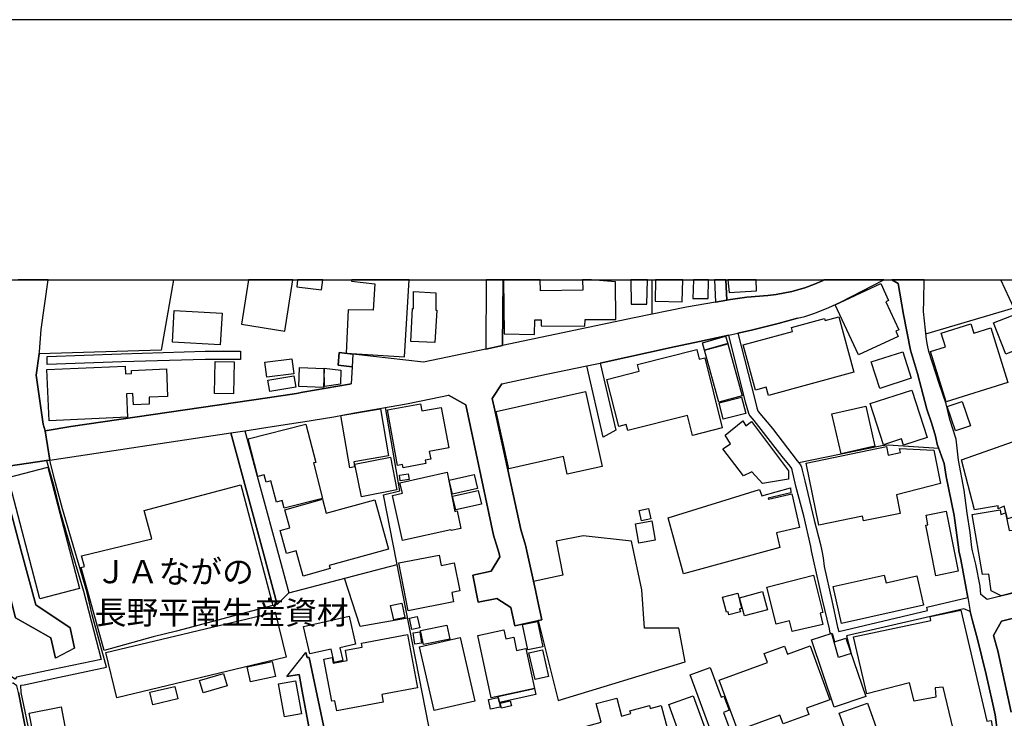
# Model space of a CAD drawing. Extents: x -10 to 410, y -24 to 273.
# Drawn here: x 234 to 323, y 210 to 273 of the extents above; entities that cross this region are included whole.
import ezdxf

# ---------------------------------------------------------------- set-up
doc = ezdxf.new("R2010")
doc.units = 0
for name, color, linetype in [('01_CYUKI_PNT', 2, 'Continuous'), ('05_DM_LINE', 7, 'Continuous'), ('06_HOUSE_POLY', 160, 'Continuous'), ('08_ROAD_LINE', 3, 'Continuous'), ('09_ROAD_POLY', 5, 'Continuous'), ('13_KASEN_POLY', 253, 'Continuous'), ('印刷レイアウト', 1, 'Continuous'), ('印刷用フレーム', 1, 'Continuous'), ('背景', 3, 'Continuous')]:
    doc.layers.add(name, color=color, linetype=linetype)
doc.styles.add('STD', font='txt')

msp = doc.modelspace()

# ---------------------------------------------------------------- linework, layer by layer
at = {"layer": '05_DM_LINE', "color": 253}
for p, q in [((290.871823, 249.647122), (290.887671, 246.539301)), ((258.107587, 221.390965), (267.887869, 223.941714))]:
    msp.add_line(p, q, dxfattribs=at)
for points in [[(247.694442, 249.647122), (246.572374, 243.285409), (235.562538, 242.9769), (235.588032, 243.144849), (235.753052, 245.156612), (236.392117, 249.647122)], [(315.633103, 244.761976), (323.567502, 247.109637), (322.395481, 249.647122)], [(304.052759, 246.176016), (302.288181, 245.719024), (299.892806, 245.101835), (298.637758, 244.824505), (300.172892, 238.851915), (300.367196, 238.105707), (300.423006, 237.898657), (300.492253, 237.773773), (301.777618, 236.211249), (304.007973, 233.31668), (304.29805, 232.93393), (304.39279, 232.730842), (304.472716, 232.453339), (304.692513, 231.500254), (305.552753, 227.953356), (306.117405, 225.750217), (306.227648, 225.183843), (306.352705, 224.539266), (306.447445, 223.765842), (307.147488, 220.691783), (307.647716, 218.285384), (307.777596, 217.898672)], [(277.342933, 240.261993), (276.482693, 238.94166), (276.647713, 238.140847), (279.043088, 227.109652), (279.477515, 225.695612)], [(270.748332, 209.32848), (266.652458, 230.246411), (268.132815, 230.58627), (266.832981, 238.125345)], [(252.8831, 235.840213), (255.748041, 225.183843), (257.053044, 220.340211)], [(254.137804, 236.023664), (257.078193, 225.183843), (258.107587, 221.390965)], [(316.79789, 234.433925), (312.213156, 234.719006), (311.652295, 234.656478), (304.163346, 233.10963)], [(293.333, 218.203391), (290.222767, 218.191678), (289.992291, 221.668296), (289.043167, 226.051146), (284.673063, 226.531565), (282.262874, 226.039433), (282.857498, 222.965202), (280.203396, 222.394866)], [(268.833203, 219.101872), (264.553016, 218.355836), (263.128125, 222.699585)], [(280.942369, 218.945637), (280.633, 218.875357), (282.427894, 211.660465), (293.902474, 215.156548), (293.333, 218.203391)]]:
    msp.add_lwpolyline(points, dxfattribs=at)
at = {"layer": '06_HOUSE_POLY', "color": 255}
for points in [[(257.746197, 245.023804), (258.47449, 249.647122), (254.455442, 249.647122), (253.821544, 245.644782)], [(261.071403, 248.754153), (261.180268, 249.647122), (258.902026, 249.647122), (258.826234, 249.027694)], [(265.87111, 249.301062), (265.736407, 246.9143), (263.466778, 246.933937), (263.286255, 243.043218), (268.551739, 242.70336), (268.979275, 249.647122), (263.794406, 249.647122), (263.781315, 249.53929)], [(280.301926, 244.715123), (280.311572, 246.035456), (280.88208, 246.051131), (280.901373, 245.484757), (284.82637, 245.46512), (284.86151, 246.074558), (287.641702, 246.074558), (287.596916, 249.465221), (285.431329, 249.647122), (284.623454, 249.647122), (284.651359, 248.722975), (280.831093, 248.668198), (280.8087, 249.647122), (277.505542, 249.647122), (277.552051, 244.77369)], [(290.441531, 247.469132), (290.500442, 249.647122), (288.987356, 249.647122), (289.01664, 247.461209)], [(293.636857, 247.668259), (293.688534, 249.647122), (291.231836, 249.647122), (291.181882, 247.734749)], [(295.981589, 247.965226), (296.016729, 249.647122), (294.637313, 249.647122), (294.601828, 247.980729)], [(300.34687, 248.644771), (300.292093, 249.647122), (297.75478, 249.647122), (297.861578, 248.49646)], [(309.536317, 242.87527), (307.451345, 247.394891), (311.552043, 249.308813), (312.251053, 247.789354), (312.016786, 247.679972), (313.191564, 245.140937), (312.921124, 245.01588), (313.14161, 244.535461), (309.536317, 242.87527)], [(271.291279, 244.004228), (269.136716, 244.07847), (269.261773, 247.055032), (269.361336, 247.05107), (269.37615, 248.590167), (271.386708, 248.46511), (271.371205, 246.918262), (271.471802, 246.9143), (271.291279, 244.004228)], [(322.846788, 242.953474), (321.741257, 245.758126), (325.001006, 247.043319), (324.99136, 247.062783), (326.216781, 247.551126), (326.576449, 246.629218), (327.446335, 246.969077), (328.011675, 245.539362), (327.076332, 245.176077), (327.281315, 244.656557), (323.691526, 243.238555), (323.677056, 243.281619), (322.846788, 242.953474)], [(251.920885, 243.789426), (247.606592, 244.035406), (247.766789, 246.883122), (252.081082, 246.640932), (251.920885, 243.789426)], [(301.426907, 239.2152), (301.221924, 239.961236), (300.251096, 239.699581), (299.146598, 243.773751), (303.591805, 244.98074), (303.496376, 245.344025), (306.486374, 246.156551), (306.531505, 245.988603), (307.771739, 246.3245), (309.136686, 241.308957), (301.426907, 239.2152)], [(317.466927, 238.633152), (316.04617, 243.18395), (317.396647, 243.609592), (317.01183, 244.84397), (319.686602, 245.679922), (319.946362, 244.84397), (321.496311, 245.32835), (323.041092, 240.375336), (317.466927, 238.633152)], [(295.656372, 243.308835), (295.471715, 243.965126), (297.551864, 244.578353), (297.746167, 243.898808), (295.656372, 243.308835)], [(296.931746, 238.598012), (295.646726, 243.301084), (297.75099, 243.879171), (299.041178, 239.18006), (296.931746, 238.598012)], [(294.566688, 235.605774), (294.121238, 237.39085), (288.716916, 236.039339), (288.581179, 236.578497), (287.891816, 236.410376), (286.831071, 240.66438), (289.751134, 241.39474), (289.596794, 242.019853), (294.941515, 243.355688), (295.156489, 242.484768), (295.671186, 242.613615), (297.251107, 236.273778), (294.566688, 235.605774)], [(311.471772, 239.847892), (310.701449, 242.234654), (313.536418, 243.156562), (314.306741, 240.76601), (311.471772, 239.847892)], [(236.461019, 236.926107), (236.256036, 241.551147), (243.336051, 241.863618), (243.366368, 241.156512), (243.906559, 241.179938), (243.891745, 241.465192), (247.051931, 241.605752), (247.161141, 239.125283), (245.48648, 239.051042), (245.511974, 238.426101), (244.076402, 238.359611), (244.031272, 239.383149), (243.446294, 239.359722), (243.541035, 237.246328), (236.461019, 236.926107)], [(253.125979, 239.35576), (251.406532, 239.3909), (251.466821, 242.28547), (253.186613, 242.25033), (253.125979, 239.35576)], [(256.125968, 240.87143), (255.956125, 242.203476), (258.37596, 242.508195), (258.546148, 241.176149), (256.125968, 240.87143)], [(256.386762, 239.555059), (256.216919, 240.590138), (258.561651, 240.972888), (258.731494, 239.945561), (256.386762, 239.555059)], [(261.2316, 239.918344), (259.006068, 240.008089), (259.076348, 241.738561), (261.296023, 241.648644), (261.2316, 239.918344)], [(261.341843, 240.016013), (261.311526, 241.668281), (262.811521, 241.484657), (262.786372, 240.238566), (261.341843, 240.016013)], [(283.256095, 232.094016), (282.901595, 233.687717), (277.976831, 232.594071), (276.826169, 237.769811), (284.911119, 239.562811), (286.416281, 232.793198), (283.256095, 232.094016)], [(313.611521, 234.715217), (313.426864, 235.285552), (311.806635, 234.758108), (310.606708, 238.468993), (314.351872, 239.679944), (315.736456, 235.406475), (313.611521, 234.715217)], [(268.42117, 232.664351), (268.36157, 232.980783), (267.911296, 232.89879), (267.011781, 237.906581), (270.005914, 238.445566), (270.116501, 237.820626), (271.856619, 238.133096), (272.556662, 234.465103), (270.791051, 234.133168), (270.920931, 233.465164), (270.406234, 233.371457), (270.466867, 233.055025), (268.42117, 232.664351)], [(297.32621, 237.062877), (296.956207, 238.551158), (298.991225, 239.055004), (299.361572, 237.570684), (297.32621, 237.062877)], [(318.311664, 236.000237), (317.561667, 238.2113), (318.906288, 238.66433), (319.656285, 236.461191), (318.311664, 236.000237)], [(263.611472, 232.680027), (262.801874, 237.398774), (266.371338, 238.015963), (267.096875, 233.758169), (263.971829, 233.222974), (264.051755, 232.758058), (263.611472, 232.680027)], [(307.971899, 233.929907), (307.146455, 237.558971), (310.201221, 238.254191), (311.026666, 234.6253), (307.971899, 233.929907)], [(257.69142, 229.015995), (257.51193, 229.711216), (256.9962, 229.574445), (256.496316, 231.504215), (256.061545, 231.390872), (255.891702, 232.043201), (255.311548, 231.894889), (254.43167, 235.28159), (259.646512, 236.62914), (260.541203, 233.168197), (260.331052, 233.113592), (261.16132, 229.910514), (257.69142, 229.015995)], [(300.891884, 231.24635), (299.91141, 232.320703), (299.166235, 231.949494), (297.31174, 234.38311), (298.001104, 234.844063), (297.501221, 235.609736), (299.111458, 236.929896), (299.371219, 236.461191), (299.896596, 236.859616), (303.236616, 232.41441), (303.226625, 231.656489), (300.891884, 231.24635)], [(323.011808, 228.054986), (322.711051, 229.21116), (322.166037, 228.961218), (322.156391, 229.238548), (320.005962, 228.890938), (318.841865, 233.410387), (327.641672, 236.484618), (327.716775, 236.183861), (327.966889, 236.320631), (329.691504, 231.390872), (329.386957, 231.273739), (329.461027, 231.00416), (324.95622, 229.562732), (325.291083, 228.750206), (323.011808, 228.054986)], [(305.971677, 227.500326), (304.816536, 233.094127), (312.061572, 234.586198), (312.216946, 233.828449), (313.351761, 234.058926), (313.25702, 234.406536), (316.341759, 234.281479), (316.946373, 231.250312), (312.966943, 230.234698), (313.311797, 228.562793), (309.986591, 227.879286), (309.901497, 228.308889), (305.971677, 227.500326)], [(264.656369, 230.062788), (264.081038, 233.00421), (267.301858, 233.633112), (267.876156, 230.695652), (264.656369, 230.062788)], [(235.625928, 220.828381), (232.761675, 231.789297), (236.346642, 232.730842), (239.216062, 221.769754), (235.625928, 220.828381)], [(268.376039, 226.097999), (267.456198, 230.164418), (268.36157, 230.371468), (268.146596, 231.31284), (272.420926, 232.285391), (273.111323, 228.738493), (273.30666, 228.785518), (273.6367, 227.179932), (272.756133, 227.00027), (272.741319, 227.086225), (268.376039, 226.097999)], [(268.176912, 231.504215), (268.096642, 231.996347), (268.896593, 232.125366), (268.976519, 231.629272), (268.176912, 231.504215)], [(272.886702, 230.285513), (272.59697, 231.555031), (274.846962, 232.070589), (275.136694, 230.805033), (272.886702, 230.285513)], [(241.43677, 216.179914), (239.351799, 223.664384), (239.651522, 223.750339), (239.391762, 224.72289), (245.731426, 226.246311), (245.051709, 228.812735), (253.761944, 231.133179), (256.666159, 220.238581), (247.951446, 217.918309), (245.861306, 217.410502), (241.43677, 216.179914)], [(273.17678, 228.879225), (272.901516, 230.109641), (275.216965, 230.633123), (275.496362, 229.406497), (273.17678, 228.879225)], [(293.746067, 223.09801), (292.346669, 228.160406), (300.596984, 230.719078), (300.83125, 230.129278), (303.391645, 230.879275), (303.436776, 230.406608), (301.386944, 229.929979), (301.406236, 229.844024), (303.541162, 230.336328), (304.231559, 227.269849), (302.136941, 226.79322), (302.451134, 225.488562), (293.746067, 223.09801)], [(259.411211, 222.898711), (258.781448, 225.176092), (257.89158, 224.92994), (257.316593, 227.00027), (258.201294, 227.246422), (257.746197, 228.890938), (261.146506, 229.828521), (261.49136, 228.58622), (265.861464, 229.789419), (267.096875, 225.320614), (261.755943, 223.840084), (261.831047, 223.570677), (259.411211, 222.898711)], [(289.96094, 227.879286), (289.741488, 228.804983), (290.581057, 229.00411), (290.796031, 228.074451), (289.96094, 227.879286)], [(316.531239, 222.933851), (315.616222, 227.500326), (315.816382, 227.539427), (315.646539, 228.383131), (317.456247, 228.746417), (318.541108, 223.3402), (316.531239, 222.933851)], [(322.431654, 221.109673), (321.516637, 221.574589), (321.326123, 223.06287), (320.736323, 223.050985), (319.802013, 228.44566), (322.336225, 228.875263), (322.401337, 228.465125), (322.811648, 228.605857), (323.161325, 227.004232), (323.751126, 227.055047), (324.10666, 224.621431), (326.986415, 225.269798), (327.481475, 222.414331), (322.431654, 221.109673)], [(289.721851, 225.871484), (289.416271, 227.625382), (290.886982, 227.879286), (291.191528, 226.125388), (289.721851, 225.871484)], [(268.896593, 219.758162), (268.051855, 224.086236), (271.676785, 224.78938), (271.856619, 223.86351), (273.041043, 224.097949), (273.536103, 221.558914), (272.821246, 221.418354), (272.98661, 220.558803), (268.896593, 219.758162)], [(303.551842, 217.890921), (303.331011, 218.859682), (302.126261, 218.551001), (301.276356, 221.898773), (305.471794, 222.965202), (306.321354, 219.613641), (306.076408, 219.554902), (306.326177, 218.515861), (303.551842, 217.890921)], [(308.001183, 218.613529), (307.256009, 221.945626), (311.876226, 222.972953), (312.031255, 222.285484), (314.811792, 222.910425), (315.401592, 220.269759), (308.001183, 218.613529)], [(299.250985, 219.293247), (298.801744, 220.937763), (300.886716, 221.508099), (301.335956, 219.85962), (299.250985, 219.293247)], [(297.840907, 219.410552), (297.776484, 219.676169), (297.62111, 219.633105), (297.271777, 220.99633), (298.656361, 221.359615), (298.981578, 219.969002), (298.816558, 219.933862), (298.880981, 219.660494), (297.840907, 219.410552)], [(242.57124, 211.910407), (241.596967, 215.984749), (256.881133, 219.633105), (257.85644, 215.558936), (242.57124, 211.910407)], [(267.576432, 218.937885), (267.301858, 220.254256), (268.311616, 220.465096), (268.58619, 219.144763), (267.576432, 218.937885)], [(313.816504, 202.937828), (312.701326, 206.164332), (318.276525, 208.35972), (317.20131, 212.863493), (316.471984, 212.789423), (316.521593, 211.949509), (314.561678, 211.60965), (314.141721, 213.258129), (310.286315, 212.250266), (309.08122, 217.414292), (316.076142, 218.898783), (316.005862, 219.23468), (318.791222, 219.828442), (321.131131, 209.801147), (321.511814, 209.840077), (322.121251, 206.301103), (321.806714, 206.273714), (321.951408, 205.808971), (319.556722, 204.871388), (313.816504, 202.937828)], [(262.215864, 215.105733), (261.941634, 216.308933), (260.011692, 215.871406), (259.446351, 218.347913), (263.566686, 219.289285), (264.141672, 216.754211), (262.710924, 216.430028), (262.976541, 215.281605), (262.215864, 215.105733)], [(269.215953, 218.062831), (268.996156, 219.09791), (269.711013, 219.254145), (269.936667, 218.219066), (269.215953, 218.062831)], [(279.691455, 216.234691), (279.216032, 218.531536), (280.571332, 218.804905), (281.046067, 216.515983), (279.691455, 216.234691)], [(269.486393, 216.74646), (269.336187, 217.781539), (269.946313, 217.871456), (270.096864, 216.828453), (269.486393, 216.74646)], [(270.266707, 216.703396), (270.00109, 217.969124), (272.371316, 218.469008), (272.636933, 217.203452), (270.266707, 216.703396)], [(280.286423, 212.74636), (276.37624, 211.906618), (275.165978, 217.543311), (277.536203, 218.054907), (277.716037, 217.23463), (278.411258, 217.383114), (278.671018, 216.168201), (279.511966, 216.355786), (280.286423, 212.74636)], [(262.431871, 210.719093), (262.255827, 211.640828), (261.991243, 211.590186), (261.276386, 215.40649), (262.011914, 215.539299), (262.106654, 215.035453), (263.386852, 215.273682), (263.215975, 216.203513), (264.736296, 216.488595), (264.671183, 216.836205), (268.835959, 217.61359), (269.736507, 212.801137), (266.501218, 212.195661), (266.631098, 211.50423), (262.431871, 210.719093)], [(271.231679, 210.769908), (269.911174, 216.519773), (273.571587, 217.363649), (274.896571, 211.613612), (271.231679, 210.769908)], [(307.361428, 211.05499), (305.30195, 217.125248), (307.161268, 217.75415), (307.391745, 216.95351), (308.415972, 217.30112), (310.211211, 212.019789), (307.361428, 211.05499)], [(280.340856, 213.554924), (279.781372, 215.953399), (281.00128, 216.238653), (281.561797, 213.840177), (280.340856, 213.554924)], [(298.636724, 208.937807), (296.976533, 213.50807), (301.331133, 215.09402), (301.036233, 215.914297), (302.851799, 216.578339), (303.121205, 215.836266), (305.191363, 216.590053), (306.961108, 211.730745), (304.840997, 210.95336), (305.051836, 210.390948), (302.736388, 209.543282), (302.451134, 210.328419), (298.636724, 208.937807)], [(254.636998, 213.359587), (254.351744, 214.703518), (256.616206, 215.183937), (256.906283, 213.840177), (254.636998, 213.359587)], [(297.98629, 204.113639), (294.341035, 213.965234), (296.156255, 214.633066), (297.14672, 211.953471), (297.391667, 212.043216), (297.861578, 210.773698), (297.356527, 210.590074), (299.541062, 204.683803), (297.98629, 204.113639)], [(250.380927, 212.343972), (250.050887, 213.480854), (252.21613, 214.109584), (252.54617, 212.973047), (250.380927, 212.343972)], [(257.711057, 210.176146), (257.170866, 213.16046), (258.721848, 213.43779), (259.261694, 210.453476), (257.711057, 210.176146)], [(245.821343, 211.273754), (245.561583, 212.398749), (247.821566, 212.926021), (248.081326, 211.801025), (245.821343, 211.273754)], [(277.016683, 211.930044), (276.991189, 212.035464), (280.286423, 212.74636), (280.406312, 212.187737), (277.116246, 211.465129), (277.016683, 211.930044)], [(277.016683, 211.930044), (277.116246, 211.465129), (277.20134, 211.070665), (276.331109, 210.875328), (276.146452, 211.738669), (277.016683, 211.930044)], [(277.311583, 210.972997), (277.206163, 211.418275), (278.106711, 211.633077), (278.211098, 211.187798), (277.311583, 210.972997)], [(285.441664, 204.289339), (284.831193, 206.586184), (285.236336, 206.687815), (284.561787, 209.230812), (286.321541, 209.699517), (285.871267, 211.394849), (287.726796, 211.883019), (288.156399, 210.254178), (288.976676, 210.472941), (288.91122, 210.730806), (290.666151, 211.19555), (290.736431, 210.929933), (291.736542, 211.19555), (292.871357, 206.918292), (291.590815, 206.578433), (291.821292, 205.711302), (289.761814, 205.164393), (289.696357, 205.418297), (285.441664, 204.289339)], [(293.636857, 207.95337), (292.411437, 211.289429), (294.611475, 212.094031), (295.836206, 208.758145), (293.636857, 207.95337)], [(235.550825, 206.070626), (234.670947, 210.523756), (237.556904, 211.097881), (238.401641, 206.633038), (235.550825, 206.070626)], [(309.086043, 206.937756), (307.795855, 210.516005), (310.346948, 211.43395), (311.636792, 207.863626), (309.086043, 206.937756)]]:
    msp.add_lwpolyline(points, close=True, dxfattribs=at)
at = {"layer": '08_ROAD_LINE', "color": 253}
for p, q in [((275.932856, 249.647122), (275.887725, 243.398752)), ((277.449042, 249.647122), (277.38772, 243.715184)), ((296.536249, 249.647122), (296.628234, 247.64087)), ((297.560132, 249.647122), (297.65246, 247.824494)), ((262.663037, 243.086282), (262.562785, 241.953362)), ((263.882945, 242.949512), (262.663037, 243.086282)), ((270.277387, 242.230865), (263.882945, 242.949512)), ((275.887725, 243.398752), (270.277387, 242.230865)), ((286.492418, 235.433864), (285.01275, 241.879121)), ((286.208198, 242.129234), (287.623098, 236.066728)), ((287.623098, 236.066728), (286.492418, 235.433864)), ((236.237432, 233.328394), (231.937609, 232.703453)), ((275.217999, 220.531586), (274.712948, 222.968991)), ((258.107587, 221.390965), (257.053044, 220.340211)), ((280.942369, 218.945637), (278.512888, 218.406479)), ((238.748218, 216.394888), (237.027393, 215.488656)), ((257.918107, 213.824502), (259.637899, 215.980787)), ((308.88795, 215.914297), (307.742456, 215.535509))]:
    msp.add_line(p, q, dxfattribs=at)
for points in [[(235.562538, 242.9769), (235.588032, 243.144849), (235.753052, 245.156612), (236.392117, 249.647122)], [(297.65246, 247.824494), (298.003171, 247.887023), (299.458035, 248.074436), (301.373164, 248.226881), (302.107658, 248.320588), (303.512912, 248.60188), (304.68769, 248.941739), (305.58307, 249.265922), (306.343058, 249.601819), (306.431253, 249.647122)], [(304.052759, 246.176016), (304.703193, 246.340175), (305.602707, 246.629218), (306.878082, 247.140987), (307.907476, 247.637081), (309.902531, 248.664408), (311.820071, 249.647122)], [(319.427875, 220.96119), (318.782265, 224.394916), (318.617244, 225.183843), (318.607598, 225.265837), (318.187641, 228.355743), (317.463137, 231.890927), (317.267801, 233.0707), (316.663186, 234.820637), (316.487486, 235.543245), (316.157446, 236.656528), (315.717852, 237.961186), (314.867258, 241.179938), (314.242318, 243.28937), (313.617377, 246.53155), (313.132997, 249.320527), (312.555943, 249.647122)], [(330.623058, 223.043233), (321.892841, 220.976865), (321.173161, 220.793241), (320.59783, 221.230769), (320.522727, 221.988517), (320.133086, 223.980816), (319.843009, 225.183843), (319.793056, 225.465135), (319.632859, 226.844035), (319.367242, 228.574506), (319.083021, 230.65655), (318.578315, 233.379209), (318.362307, 235.25024), (317.798001, 237.04324), (317.44729, 238.449528), (316.828206, 240.289381), (315.902509, 243.176027), (315.772629, 243.762037), (315.682712, 244.265883), (315.418129, 246.801128), (315.437766, 247.785392), (315.487031, 249.647122)], [(296.628234, 247.64087), (294.003071, 247.183879), (289.298104, 246.211328), (277.38772, 243.715184)], [(298.637758, 244.824505), (299.892806, 245.101835), (302.288181, 245.719024), (304.052759, 246.176016)], [(297.82816, 244.644843), (294.777528, 243.980801), (292.90753, 243.590127), (286.208198, 242.129234)], [(307.038279, 217.715221), (306.998315, 217.726934), (306.927691, 218.121398), (306.297928, 220.762063), (305.472827, 224.355815), (305.307807, 225.183843), (305.232704, 225.574517), (304.597773, 228.328354), (303.892562, 231.015873), (303.517735, 232.613536), (303.367185, 232.824548), (302.663352, 233.711144), (300.123283, 236.945572), (299.762926, 237.375347), (299.682655, 237.484729), (299.637869, 237.594111), (299.357438, 238.613515), (297.82816, 244.644843)], [(298.637758, 244.824505), (300.172892, 238.851915), (300.367196, 238.105707), (300.423006, 237.898657), (300.492253, 237.773773), (301.777618, 236.211249), (304.007973, 233.31668), (304.29805, 232.93393), (304.39279, 232.730842), (304.472716, 232.453339), (304.692513, 231.500254), (305.552753, 227.953356), (306.117405, 225.750217), (306.227648, 225.183843), (306.352705, 224.539266), (306.447445, 223.765842), (307.147488, 220.691783), (307.647716, 218.285384), (307.777596, 217.898672)], [(235.562538, 242.9769), (235.282452, 241.031627), (235.918072, 236.601923), (236.102729, 236.011951)], [(262.562785, 241.953362), (263.832992, 241.793338), (263.748242, 240.254241)], [(277.342933, 240.261993), (281.378174, 241.125334), (285.01275, 241.879121)], [(236.102729, 236.011951), (238.423001, 236.406586), (256.192459, 239.004188), (258.797984, 239.394862), (259.382962, 239.49632), (263.597692, 240.215139), (263.748242, 240.254241)], [(277.342933, 240.261993), (276.482693, 238.94166), (276.647713, 238.140847), (279.043088, 227.109652), (279.477515, 225.695612)], [(254.137804, 236.023664), (256.607593, 236.414338), (259.167988, 236.793298), (259.382962, 236.828438), (262.163154, 237.273717), (264.047965, 237.648716), (268.737429, 238.449528), (270.942635, 238.894807), (272.522556, 239.234665)], [(274.712948, 222.968991), (276.392776, 223.336239), (277.1631, 224.625393), (277.09282, 224.92615), (276.592936, 226.601845), (274.078361, 238.355821), (272.522556, 239.234665)], [(245.157473, 203.918302), (236.623283, 202.023672), (235.892578, 202.406595), (234.817364, 208.230701), (233.947477, 212.390998), (233.897523, 213.043327), (234.197247, 213.070543), (236.967792, 213.668267), (241.637964, 214.679919), (240.36259, 219.40659), (239.867185, 221.512061), (238.793004, 225.183843), (237.687473, 228.96897), (236.958146, 231.656489), (236.532332, 233.371457), (252.8831, 235.840213)], [(252.8831, 235.840213), (255.748041, 225.183843), (257.053044, 220.340211)], [(254.137804, 236.023664), (257.078193, 225.183843), (258.107587, 221.390965)], [(236.237432, 233.328394), (236.887866, 231.00416), (237.39774, 228.89869), (238.492247, 225.183843), (239.567461, 221.539277), (241.178044, 215.37135), (236.802772, 214.449615), (233.517529, 213.765936), (233.39764, 213.574561), (233.057609, 213.7854), (232.73756, 213.7854), (228.088059, 213.156498), (226.532254, 212.594086), (223.812695, 211.324569), (219.378168, 209.234602), (211.958122, 206.176046), (209.503147, 205.078438), (207.432644, 203.898665), (207.242475, 204.215097), (202.57816, 200.308876), (202.052783, 199.879272)], [(230.008011, 232.461263), (231.878008, 225.183843), (233.437603, 219.125298), (236.623283, 217.30491), (237.027393, 215.488656)], [(238.748218, 216.394888), (238.357544, 218.226817), (235.253168, 220.293186), (233.947477, 225.183843), (231.937609, 232.703453)], [(279.477515, 225.695612), (279.517822, 225.558842), (279.607395, 225.148703), (279.843039, 224.058847), (280.367383, 221.621442), (280.587869, 220.590153), (280.942369, 218.945637)], [(278.512888, 218.406479), (278.152531, 220.058919), (276.87819, 220.871445), (275.217999, 220.531586)], [(307.777596, 217.898672), (315.777452, 219.773665), (315.708206, 220.090097), (319.427875, 220.96119)], [(329.742491, 220.640968), (322.472651, 218.816618), (321.748147, 217.539349), (322.123318, 216.148736), (323.328413, 210.613501)], [(319.642849, 219.699596), (319.043058, 219.953499), (308.477639, 217.500247), (308.88795, 215.914297)], [(311.663319, 200.496461), (311.857623, 200.648735), (313.663197, 201.863647), (315.913189, 202.94558), (319.557756, 204.129142), (319.447512, 204.488638), (321.32819, 205.058974), (322.453358, 205.539392), (322.437511, 205.976919), (322.097824, 208.769858), (321.878027, 210.351846), (321.627913, 211.60965), (321.067396, 213.996412), (320.288116, 217.203452), (319.837842, 218.844006), (319.642849, 219.699596)], [(307.742456, 215.535509), (307.152311, 217.680081), (307.038279, 217.715221)], [(262.458054, 207.281577), (261.612283, 207.695677), (259.958293, 215.554974), (259.772602, 215.531547), (259.637899, 215.980787)], [(257.918107, 213.824502), (259.042931, 214.004164), (259.382962, 212.160521), (260.392719, 206.711241)], [(245.48269, 203.644762), (245.217763, 203.625297), (239.177821, 202.238646), (236.628106, 201.726877), (236.437592, 201.734629), (235.663135, 202.164404), (235.642809, 202.386957), (233.697363, 212.387036), (233.557837, 212.996474), (233.227797, 213.238664), (232.812663, 213.191638), (228.927973, 212.703468), (227.487579, 212.390998), (224.027325, 210.929933), (219.567649, 208.824463), (215.338105, 206.98082), (212.182742, 205.668239), (210.187687, 204.890853), (207.687581, 203.476813), (204.803003, 201.086262), (203.142811, 199.574554), (202.527517, 199.004218)]]:
    msp.add_lwpolyline(points, dxfattribs=at)
at = {"layer": '09_ROAD_POLY', "color": 7}
for points in [[(231.937609, 232.703453), (236.237432, 233.328394), (236.532332, 233.371457), (236.099628, 236.019874), (235.918072, 236.601923), (235.282452, 241.031627), (235.562538, 242.9769), (235.588032, 243.144849), (235.753052, 245.156612), (236.392117, 249.647122), (233.671181, 249.647122)], [(330.623058, 223.043233), (321.892841, 220.976865), (321.173161, 220.793241), (320.59783, 221.230769), (320.522727, 221.988517), (320.133086, 223.980816), (319.843009, 225.183843), (319.793056, 225.465135), (319.632859, 226.844035), (319.367242, 228.574506), (319.083021, 230.65655), (318.578315, 233.379209), (318.362307, 235.25024), (317.798001, 237.04324), (317.44729, 238.449528), (316.828206, 240.289381), (315.902509, 243.176027), (315.772629, 243.762037), (315.682712, 244.265883), (315.418129, 246.801128), (315.437766, 247.785392), (315.487031, 249.647122), (312.555943, 249.647122), (313.132997, 249.320527), (313.617377, 246.53155), (314.242318, 243.28937), (314.867258, 241.179938), (315.717852, 237.961186), (316.157446, 236.656528), (316.487486, 235.543245), (316.663186, 234.820637), (317.267801, 233.0707), (317.463137, 231.890927), (318.187641, 228.355743), (318.607598, 225.265837), (318.617244, 225.183843), (318.782265, 224.394916), (319.427875, 220.96119), (319.426842, 220.96119), (319.640782, 219.699596), (319.642849, 219.699596), (319.837842, 218.844006), (320.288116, 217.203452), (321.067396, 213.996412), (321.627913, 211.60965), (321.878027, 210.351846), (322.097824, 208.769858)], [(234.817364, 208.230701), (233.947477, 212.390998), (233.897523, 213.043327), (234.197247, 213.070543), (236.967792, 213.668267), (241.637964, 214.679919), (240.36259, 219.40659), (239.867185, 221.512061), (238.793004, 225.183843), (237.687473, 228.96897), (236.958146, 231.656489), (236.532332, 233.371457), (236.237432, 233.328394), (236.887866, 231.00416), (237.39774, 228.89869), (238.492247, 225.183843), (239.567461, 221.539277), (241.178044, 215.37135), (236.802772, 214.449615), (233.517529, 213.765936)], [(323.328413, 210.613501), (322.123318, 216.148736), (321.748147, 217.539349), (322.472651, 218.816618), (329.742491, 220.640968)], [(233.697363, 212.387036), (235.642809, 202.386957)]]:
    msp.add_lwpolyline(points, dxfattribs=at)
for points in [[(305.58307, 249.265922), (304.68769, 248.941739), (303.512912, 248.60188), (302.107658, 248.320588), (301.373164, 248.226881), (299.458035, 248.074436), (298.003171, 247.887023), (297.65246, 247.824494), (296.628234, 247.64087), (294.003071, 247.183879), (289.298104, 246.211328), (277.38772, 243.715184), (275.887725, 243.398752), (270.277387, 242.230865), (263.882945, 242.949512), (263.881912, 242.949512), (263.831269, 241.797127), (263.832992, 241.793338), (263.748242, 240.254241), (263.597692, 240.215139), (259.382962, 239.49632), (258.797984, 239.394862), (256.192459, 239.004188), (238.423001, 236.406586), (236.102729, 236.011951), (236.099628, 236.019874), (236.532332, 233.371457), (252.8831, 235.840213), (254.137804, 236.023664), (256.607593, 236.414338), (259.167988, 236.793298), (259.382962, 236.828438), (262.163154, 237.273717), (264.047965, 237.648716), (268.737429, 238.449528), (270.942635, 238.894807), (272.522556, 239.234665), (274.078361, 238.355821), (276.592936, 226.601845), (277.09282, 224.92615), (277.1631, 224.625393), (276.392776, 223.336239), (274.712948, 222.968991), (275.217999, 220.531586), (276.87819, 220.871445), (278.152531, 220.058919), (278.512888, 218.406479), (280.942369, 218.945637), (280.587869, 220.590153), (280.367383, 221.621442), (279.843039, 224.058847), (279.607395, 225.148703), (279.517822, 225.558842), (279.477515, 225.695612), (279.043088, 227.109652), (276.647713, 238.140847), (276.482693, 238.94166), (277.342933, 240.261993), (281.378174, 241.125334), (285.01275, 241.879121), (286.208198, 242.129234), (292.90753, 243.590127), (294.777528, 243.980801), (297.82816, 244.644843), (298.637758, 244.824505), (299.892806, 245.101835), (302.288181, 245.719024), (304.052759, 246.176016), (304.703193, 246.340175), (305.602707, 246.629218), (306.878082, 247.140987), (307.907476, 247.637081), (309.902531, 248.664408), (311.820071, 249.647122), (306.431253, 249.647122), (306.343058, 249.601819)], [(277.38772, 243.715184), (277.449042, 249.647122), (275.932856, 249.647122), (275.887725, 243.398752)], [(297.65246, 247.824494), (297.560132, 249.647122), (296.536249, 249.647122), (296.628234, 247.64087)], [(297.82816, 244.644843), (298.637758, 244.824505), (300.172892, 238.851915), (300.367196, 238.105707), (300.423006, 237.898657), (300.492253, 237.773773), (301.777618, 236.211249), (304.007973, 233.31668), (304.29805, 232.93393), (304.39279, 232.730842), (304.472716, 232.453339), (304.692513, 231.500254), (305.552753, 227.953356), (306.117405, 225.750217), (306.227648, 225.183843), (306.352705, 224.539266), (306.447445, 223.765842), (307.147488, 220.691783), (307.647716, 218.285384), (307.777596, 217.898672), (315.777452, 219.773665), (315.708206, 220.090097), (319.426842, 220.96119), (319.640782, 219.699596), (319.043058, 219.953499), (308.477639, 217.500247), (308.88795, 215.914297), (307.742456, 215.535509), (307.152311, 217.680081), (307.038279, 217.715221), (306.998315, 217.726934), (306.927691, 218.121398), (306.297928, 220.762063), (305.472827, 224.355815), (305.307807, 225.183843), (305.232704, 225.574517), (304.597773, 228.328354), (303.892562, 231.015873), (303.517735, 232.613536), (303.367185, 232.824548), (302.663352, 233.711144), (300.123283, 236.945572), (299.762926, 237.375347), (299.682655, 237.484729), (299.637869, 237.594111), (299.357438, 238.613515), (297.82816, 244.644843)], [(263.881912, 242.949512), (263.831269, 241.797127), (262.562785, 241.953362), (262.663037, 243.086282), (263.881912, 242.949512)], [(285.01275, 241.879121), (286.208198, 242.129234), (287.623098, 236.066728), (286.492418, 235.433864), (285.01275, 241.879121)], [(252.8831, 235.840213), (254.137804, 236.023664), (257.078193, 225.183843), (258.107587, 221.390965), (257.053044, 220.340211), (255.748041, 225.183843), (252.8831, 235.840213)], [(230.008011, 232.461263), (231.937609, 232.703453), (233.947477, 225.183843), (235.253168, 220.293186), (238.357544, 218.226817), (238.748218, 216.394888), (237.027393, 215.488656), (236.623283, 217.30491), (233.437603, 219.125298), (231.878008, 225.183843), (230.008011, 232.461263)], [(257.918107, 213.824502), (259.637899, 215.980787), (259.772602, 215.531547), (259.958293, 215.554974), (261.612283, 207.695677), (262.458054, 207.281577), (260.392719, 206.711241), (260.392719, 206.711241), (259.382962, 212.160521), (259.042931, 214.004164), (257.918107, 213.824502)]]:
    msp.add_lwpolyline(points, close=True, dxfattribs=at)
at = {"layer": '13_KASEN_POLY', "color": 7}
msp.add_lwpolyline([(253.737484, 243.215129), (253.737484, 242.465131), (250.557661, 242.469093), (243.038395, 242.254291), (236.293243, 242.000388), (236.288075, 242.73471), (242.972938, 242.961225), (250.548014, 243.21909), (253.737484, 243.215129)], close=True, dxfattribs=at)
at = {"layer": '印刷レイアウト', "color": 7}
for points in [[(-10.309448, -23.852808), (409.661817, -23.852808), (409.632878, 273.147152), (-10.338387, 273.147152)], [(399.647269, -0.352433), (-0.353122, -0.352433), (-0.353122, 249.647122), (399.647269, 249.647122)]]:
    msp.add_lwpolyline(points, close=True, dxfattribs=at)
at = {"layer": '印刷用フレーム', "color": 7}
msp.add_lwpolyline([(399.647268, -0.352778), (-0.352778, -0.352778), (-0.352778, 249.647122), (399.647268, 249.647122)], close=True, dxfattribs=at)
msp.add_lwpolyline([(399.647268, -0.352778), (-0.352778, -0.352778), (-0.352778, 249.647122), (399.647268, 249.647122)], close=True, dxfattribs=at)
at = {"layer": '背景', "color": 7}
msp.add_lwpolyline([(399.647268, -0.352778), (-0.352778, -0.352778), (-0.352778, 249.647122), (399.647268, 249.647122)], close=True, dxfattribs=at)

# ---------------------------------------------------------------- texts
at = {"layer": '01_CYUKI_PNT', "color": 7, "char_height": 2.099868, "attachment_point": 1, "style": 'STD'}
for s, insert in [('\\fMS Gothic|b0|i0|c128;\\H2.0999;\\C7;ＪＡながの', (240.624761, 224.344355)), ('\\fMS Gothic|b0|i0|c128;\\H2.0999;\\C7;長野平南生産資材', (240.589621, 220.652936))]:
    msp.add_mtext(s, dxfattribs=dict(at, insert=insert))

doc.saveas('drawing.dxf')
